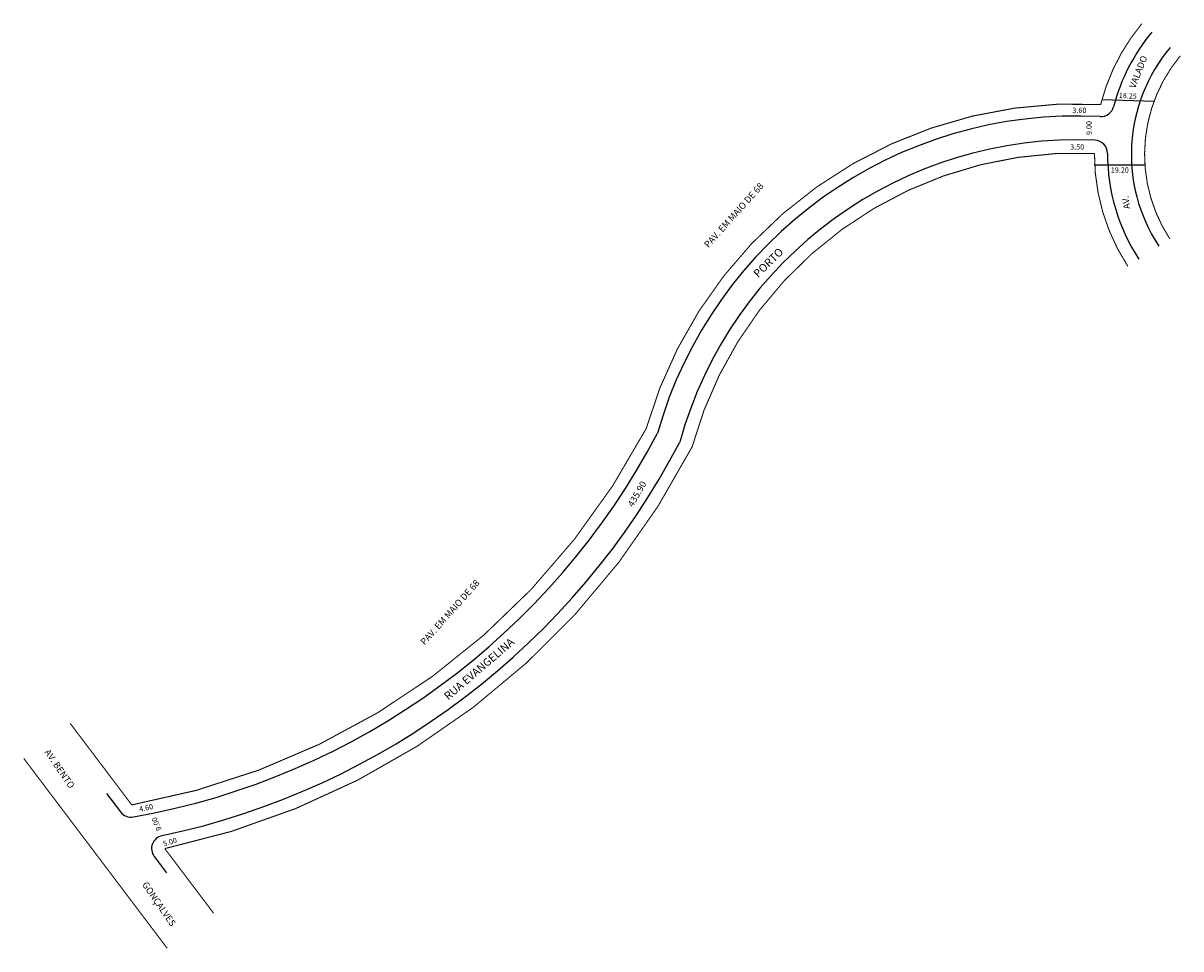
# Model space of a CAD drawing. Extents: x -29 to 408, y -68 to 282.
import ezdxf

# ---------------------------------------------------------------- set-up
doc = ezdxf.new("R2010")
doc.units = 0
doc.header["$MEASUREMENT"] = 0
doc.layers.get('0').update_dxf_attribs({"linetype": 'CONTINUOUS'})

msp = doc.modelspace()

# ---------------------------------------------------------------- linework, layer by layer
for p, q in [((378.66, 252.66), (398.22, 252.06)), ((375.62, 228.02), (394.57, 227.92)), ((2.16, -9.66), (7.43, -16.65)), ((20.19, -33.52), (24.79, -39.62))]:
    msp.add_line(p, q)
at = {"const_width": 0.4}
for points in [[(393.6, 281.31, 0.112501), (378.04, 250.78, 0.350001), (206.16, 128.2, -0.23147), (11.69, -13.99), (-11.63, 16.87)], [(408.15, 269.17, 0.330155), (404.16, 200, 3.028878)], [(42.63, -54.93), (24.18, -30.51, 0.224844), (223.55, 121.33, -0.35092), (375.69, 232.27, 0.147299), (388.31, 189.61, 6.788929)]]:
    msp.add_lwpolyline(points, format="xyb", dxfattribs=at)
msp.add_lwpolyline([(-29.18, 3.61), (25.08, -68.19)], dxfattribs=at)
for centre, radius, start, end in [((452.82, 231.89), 72.18, 140.1523, 165.5323), ((452.82, 231.89), 63.18, 140.1523, 213.236), ((378.09, 251.17), 5, 266.9047, 345.5323), ((368.92, 81.76), 164.66, 86.9047, 164.2387), ((368.92, 81.76), 155.66, 87.4456, 164.5764), ((375.64, 232.27), 5, 359.7172, 87.4456), ((452.82, 231.89), 72.18, 179.7172, 213.236), ((-36.42, 255.89), 278.73, 280.0661, 332.3388), ((-36.42, 255.89), 287.73, 281.9468, 332.5297), ((11.42, -13.63), 5, 217.0825, 280.0661), ((24.18, -30.51), 5, 101.9468, 217.0825)]:
    msp.add_arc(centre, radius, start, end)

# ---------------------------------------------------------------- texts
for s, height, rotation, p in [('VALADO', 2.5, 68.4612, (391.05, 256.67)), ('18.25', 2, 355.9144, (384.81, 253.32)), ('9.00', 2, 91.2409, (374.69, 239.23)), ('PAV. EM MAIO DE 68 ', 2.5, 47.9887, (229.72, 196.4)), ('AV.', 2.5, 98, (389.22, 211.44)), ('PORTO', 3, 44.392, (248.53, 185.12)), ('435.90', 2.5, 60.1413, (201.22, 98.44)), ('PAV. EM MAIO DE 68', 2.5, 48.2526, (122.46, 46.23)), ('RUA EVANGELINA', 3, 40.5974, (131.36, 25.45)), ('AV. BENTO', 2.5, 304.5342, (-21.45, 5.96)), ('4.60', 2, 12.2425, (14.72, -16.6)), ('9.00', 2, 113.172, (23.02, -23.28)), ('5.00', 2, 17.1042, (23.87, -29.73)), ('GONÇALVES', 2.5, 304.5342, (15.46, -44.12))]:
    msp.add_text(s, height=height, rotation=rotation).set_placement(p)
for s, p in [('3.60', (367.35, 247.56)), ('3.50', (366.5, 233.73)), ('19.20', (381.88, 224.99))]:
    msp.add_text(s, height=2).set_placement(p)

doc.saveas('drawing.dxf')
